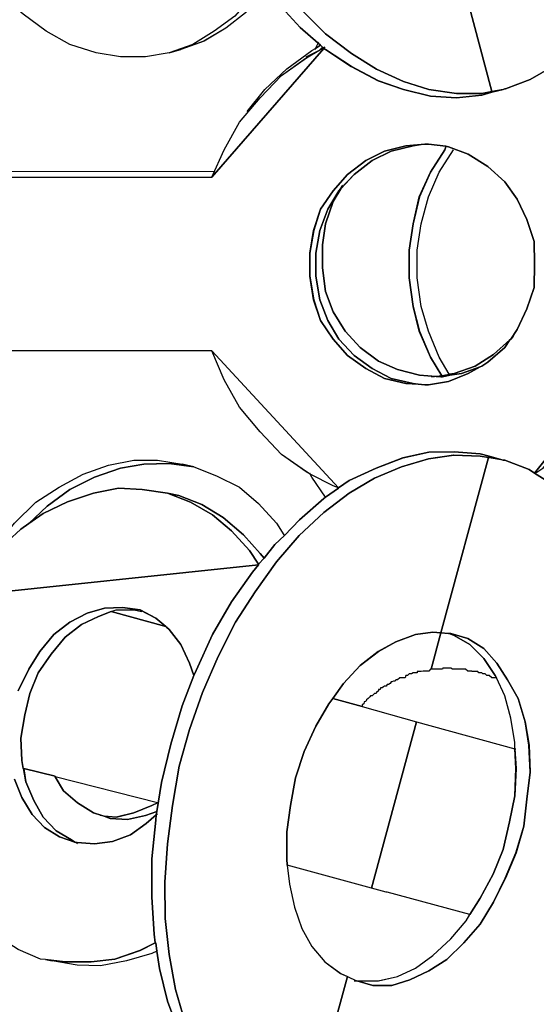
# Model space of a CAD drawing. Extents: x 64.6 to 78.3, y -21 to 12.
# Drawn here: x 71.8 to 72.6, y 1.7 to 3.2 of the extents above; entities that cross this region are included whole.
import ezdxf

# ---------------------------------------------------------------- set-up
doc = ezdxf.new("R2010")
doc.units = 0
doc.layers.add('LAYER_1', color=160, linetype='Continuous')

# ---------------------------------------------------------------- blocks, each defined once
blk = doc.blocks.new('AI9-BLK9')
at = {"layer": 'LAYER_1', "color": 7}
for points in [[(3.2652, 0.3778), (3.2407, 0.3424), (3.2121, 0.3112), (3.1816, 0.2876), (3.1801, 0.2867), (3.1472, 0.2681), (3.11, 0.2538), (3.1091, 0.2538), (3.1067, 0.253), (3.0898, 0.2497), (3.0197, 0.5136)], [(2.8047, 0.3718), (2.8402, 0.3365), (2.879, 0.3069), (2.9169, 0.2833), (2.9574, 0.2648), (2.9953, 0.253), (3.0366, 0.2471), (3.0747, 0.2471), (3.0898, 0.2497), (3.0898, 0.2488), (3.0747, 0.2445), (3.0366, 0.2404), (2.9978, 0.2428), (2.9574, 0.253), (2.9195, 0.2657), (2.879, 0.2876), (2.8402, 0.3129), (2.8376, 0.3145), (2.8394, 0.3162), (2.8376, 0.3153), (2.8359, 0.3162), (2.8326, 0.3196), (2.8292, 0.3222), (2.8022, 0.3458), (2.7693, 0.382)], [(3.0197, 0.5136), (3.0898, 0.2497), (3.0747, 0.2471), (3.0366, 0.2471), (2.9953, 0.253), (2.9574, 0.2648), (2.9169, 0.2833), (2.879, 0.3069), (2.8402, 0.3365), (2.8047, 0.3718)], [(2.7203, 0.3677), (2.6909, 0.3449), (2.658, 0.3255), (2.6234, 0.3129), (2.6058, 0.3077), (2.5703, 0.3019), (2.5324, 0.3019), (2.4961, 0.3077), (2.4564, 0.3205), (2.4211, 0.3406), (2.3865, 0.366)], [(2.0659, 0.1214), (2.6699, 0.1214), (2.8376, 0.3145), (2.8402, 0.3129), (2.879, 0.2876), (2.9195, 0.2657), (2.9574, 0.253), (2.9978, 0.2428), (3.0366, 0.2404), (3.0747, 0.2445), (3.0898, 0.2488), (3.1067, 0.253), (3.1091, 0.2538), (3.11, 0.2538), (3.1472, 0.2681), (3.1801, 0.2867)], [(3.3007, -0.1391), (3.1539, -0.3222), (3.1455, -0.317), (3.1091, -0.3027), (3.1067, -0.3027), (3.1033, -0.3019), (3.0855, -0.2969), (3.0721, -0.2934), (3.0333, -0.2902), (2.9953, -0.291), (2.9565, -0.2995), (2.916, -0.3146), (2.8755, -0.3331), (2.8595, -0.3441), (2.6699, -0.1391), (2.2339, -0.1391)], [(2.2937, -0.5069), (2.7398, -0.4597), (2.7305, -0.4705), (2.6993, -0.5153), (2.6707, -0.5642), (2.6463, -0.6181), (2.6428, -0.6257), (2.6361, -0.6071), (2.6234, -0.5794), (2.6058, -0.5566), (2.6015, -0.5532), (2.6006, -0.5523), (2.5855, -0.5398), (2.5619, -0.527), (2.5357, -0.5237), (2.5088, -0.5246), (2.4826, -0.5322), (2.4564, -0.5456), (2.4328, -0.5642), (2.4118, -0.5895), (2.3949, -0.6164), (2.3789, -0.6485)], [(2.3738, -0.7809), (2.3848, -0.8087), (2.3999, -0.834), (2.4185, -0.8534), (2.4413, -0.8677), (2.464, -0.8753), (2.4657, -0.8762), (2.4675, -0.8762), (2.4936, -0.8779), (2.5205, -0.8745), (2.5476, -0.8645), (2.5712, -0.8476), (2.5863, -0.8348), (2.5855, -0.8424), (2.5796, -0.9006), (2.5796, -0.958), (2.5829, -1.0136), (2.5846, -1.0264), (2.5619, -1.0381), (2.524, -1.0508), (2.4885, -1.055), (2.4497, -1.055), (2.4203, -1.0515), (2.4127, -1.0508), (2.3789, -1.0364)], [(3.1775, -0.3374), (3.1539, -0.3222), (3.1589, -0.3205)], [(2.6192, -1.1569), (2.6032, -1.1141), (2.5913, -1.0651), (2.5872, -1.039), (2.5855, -1.0264), (2.5846, -1.0264), (2.5829, -1.0136), (2.5796, -0.958), (2.5796, -0.9006), (2.5855, -0.8424), (2.5863, -0.8348), (2.5872, -0.8298), (2.5939, -0.7859), (2.6082, -0.7286), (2.6251, -0.6712), (2.6428, -0.6257), (2.6463, -0.6181), (2.6707, -0.5642), (2.6993, -0.5153), (2.7305, -0.4705), (2.7398, -0.4597), (2.7398, -0.4588), (2.7482, -0.4495), (2.7643, -0.4292), (2.7786, -0.4157), (2.8013, -0.3921), (2.8376, -0.3601), (2.8402, -0.3584), (2.8595, -0.3449), (2.8604, -0.3449), (2.8595, -0.3441), (2.8755, -0.3331), (2.916, -0.3146), (2.9565, -0.2995), (2.9953, -0.291), (3.0333, -0.2902), (3.0721, -0.2934), (3.0855, -0.2969), (3.0855, -0.2986), (3.0847, -0.2986), (3.0721, -0.2969), (3.0325, -0.2952), (2.9946, -0.301), (2.9541, -0.3129), (2.9136, -0.3298), (2.8755, -0.3525), (2.8376, -0.3811), (2.8006, -0.4157), (2.7668, -0.4554), (2.7348, -0.5001), (2.7052, -0.5456), (2.6792, -0.5971), (2.6556, -0.651), (2.6361, -0.7067), (2.6209, -0.7615), (2.6108, -0.8205), (2.6032, -0.8779), (2.5989, -0.9353), (2.5998, -0.99), (2.6058, -1.044), (2.6151, -1.0963), (2.6294, -1.1444)], [(2.6294, -1.1444), (2.6151, -1.0963), (2.6058, -1.044), (2.5998, -0.99), (2.5989, -0.9353), (2.6032, -0.8779), (2.6108, -0.8205), (2.6209, -0.7615), (2.6361, -0.7067), (2.6556, -0.651), (2.6792, -0.5971), (2.7052, -0.5456), (2.7348, -0.5001), (2.7668, -0.4554), (2.8006, -0.4157), (2.8376, -0.3811), (2.8755, -0.3525), (2.9136, -0.3298), (2.9541, -0.3129), (2.9946, -0.301), (3.0325, -0.2952), (3.0721, -0.2969), (3.0847, -0.2986), (3.013, -0.5616), (3.0013, -0.5608), (2.9751, -0.5642), (2.9456, -0.5751), (2.9195, -0.5895), (2.8924, -0.6106), (2.8671, -0.6376), (2.8511, -0.6603), (2.8452, -0.6679), (2.8258, -0.7017), (2.8082, -0.7396), (2.7954, -0.7792), (2.7879, -0.8205), (2.782, -0.8602), (2.782, -0.9006), (2.7829, -0.9099), (2.7861, -0.9385), (2.7937, -0.9732), (2.8047, -1.0052), (2.8199, -1.0322), (2.8394, -1.055), (2.863, -1.0727), (2.8731, -1.0769), (2.8013, -1.3401)], [(2.8013, -1.3401), (2.8731, -1.0769), (2.8866, -1.0836), (2.8874, -1.0836), (2.911, -1.0905), (2.9396, -1.0905), (2.9667, -1.082), (2.9953, -1.0684), (3.0223, -1.0515), (3.0476, -1.0264), (3.0721, -0.9985), (3.0922, -0.9656), (3.11, -0.9294), (3.126, -0.8913), (3.1379, -0.8517), (3.142, -0.8112), (3.1472, -0.7708), (3.1455, -0.7303), (3.1396, -0.695), (3.1294, -0.6603), (3.1134, -0.6324), (3.0974, -0.6071), (3.0779, -0.5852), (3.0535, -0.5701), (3.0282, -0.5625), (3.0257, -0.5625), (3.0249, -0.5625), (3.013, -0.5616), (3.0847, -0.2986), (3.0855, -0.2986), (3.1033, -0.3019), (3.1067, -0.3027), (3.1091, -0.3027), (3.1455, -0.317), (3.1539, -0.3222), (3.1775, -0.3374)], [(2.3789, -0.6485), (2.3949, -0.6164), (2.4118, -0.5895), (2.4328, -0.5642), (2.4564, -0.5456), (2.4826, -0.5322), (2.5088, -0.5246), (2.5357, -0.5237), (2.5619, -0.527), (2.5855, -0.5398), (2.6006, -0.5523), (2.5188, -0.5296), (2.4995, -0.5372), (2.4742, -0.5491), (2.4497, -0.5684), (2.4287, -0.5937), (2.4092, -0.6216), (2.3967, -0.6528), (2.3889, -0.6848), (2.3831, -0.7194), (2.3848, -0.753), (2.3865, -0.7649), (2.3874, -0.7649), (2.3906, -0.7851), (2.4025, -0.813), (2.4168, -0.8383), (2.4363, -0.8584), (2.459, -0.872), (2.464, -0.8753), (2.4413, -0.8677), (2.4185, -0.8534), (2.3999, -0.834), (2.3848, -0.8087), (2.3738, -0.7809)]]:
    blk.add_lwpolyline(points, dxfattribs=at)
for points in [[(2.8376, 0.3153), (2.8376, 0.3145), (2.6699, 0.1214), (2.6883, 0.1627), (2.7112, 0.204), (2.7424, 0.2404), (2.7744, 0.2741), (2.8115, 0.3002), (2.8301, 0.3112), (2.8309, 0.3112)], [(2.8326, 0.3196), (2.8251, 0.3145), (2.8292, 0.3222)], [(2.8394, 0.3162), (2.8376, 0.3145), (2.8376, 0.3153)], [(3.1067, 0.253), (3.0898, 0.2488), (3.0898, 0.2497)], [(3.1184, -0.1215), (3.1277, -0.1071), (3.142, -0.0759), (3.153, -0.0438), (3.1539, -0.0085), (3.153, 0.0252), (3.142, 0.0581), (3.1277, 0.0885), (3.1091, 0.1146), (3.0838, 0.1374), (3.0543, 0.156), (3.0249, 0.167), (3.0206, 0.1679), (2.9946, 0.1711), (2.9894, 0.1711), (2.9835, 0.1703), (2.9608, 0.1687), (2.9288, 0.1603), (2.9009, 0.1467), (2.8731, 0.1257), (2.8519, 0.1012), (2.8326, 0.0733), (2.8225, 0.0413), (2.8166, 0.0075), (2.8166, -0.027), (2.8225, -0.0624), (2.8326, -0.0936), (2.8519, -0.1215), (2.8731, -0.146), (2.9009, -0.1653), (2.9288, -0.1804), (2.9608, -0.188), (2.9792, -0.1889), (2.9894, -0.1897), (2.9946, -0.1897), (3.0249, -0.1847), (3.0543, -0.1729), (3.0721, -0.1627), (3.0747, -0.162), (3.0838, -0.156), (3.1091, -0.1341), (3.1167, -0.1222)], [(2.863, 0.1038), (2.8604, 0.1012), (2.8435, 0.0733), (2.8318, 0.0413), (2.8258, 0.0075), (2.8258, -0.027), (2.8318, -0.0624), (2.8435, -0.0936), (2.8604, -0.1215), (2.8831, -0.146), (2.9102, -0.1653), (2.9388, -0.1804), (2.9717, -0.188), (2.9792, -0.1889), (2.9608, -0.188), (2.9288, -0.1804), (2.9009, -0.1653), (2.8731, -0.146), (2.8519, -0.1215), (2.8326, -0.0936), (2.8225, -0.0624), (2.8166, -0.027), (2.8166, 0.0075), (2.8225, 0.0413), (2.8326, 0.0733), (2.8519, 0.1012), (2.8731, 0.1257), (2.9009, 0.1467), (2.9288, 0.1603), (2.9608, 0.1687), (2.9835, 0.1703), (2.9717, 0.1687), (2.9388, 0.1603), (2.9102, 0.1467), (2.8831, 0.1257)], [(3.0206, 0.1679), (3.0206, 0.167), (3.019, 0.1627), (2.9978, 0.1289), (2.981, 0.0919), (2.9717, 0.0514), (2.9658, 0.0118), (2.9658, -0.0295), (2.9717, -0.0726), (2.981, -0.1096), (2.9978, -0.1484), (3.0147, -0.1763), (3.0063, -0.1772), (2.981, -0.1754), (2.9481, -0.167), (2.9195, -0.1543), (2.8924, -0.1341), (2.8697, -0.1096), (2.8519, -0.0802), (2.8402, -0.0497), (2.8359, -0.0144), (2.8359, 0.0202), (2.8402, 0.0514), (2.8519, 0.0852), (2.863, 0.1038), (2.8831, 0.1257), (2.9102, 0.1467), (2.9388, 0.1603), (2.9717, 0.1687), (2.9835, 0.1703), (2.9894, 0.1711), (2.9946, 0.1711)], [(3.0257, -0.1737), (3.0257, -0.1746), (3.0147, -0.1763), (2.9978, -0.1484), (2.981, -0.1096), (2.9717, -0.0726), (2.9658, -0.0295), (2.9658, 0.0118), (2.9717, 0.0514), (2.981, 0.0919), (2.9978, 0.1289), (3.019, 0.1627), (3.0206, 0.167), (3.0206, 0.1679), (3.0249, 0.167), (3.0543, 0.156), (3.0838, 0.1374), (3.1091, 0.1146), (3.1277, 0.0885), (3.142, 0.0581), (3.153, 0.0252), (3.1539, -0.0085), (3.153, -0.0438), (3.142, -0.0759), (3.1277, -0.1071), (3.1184, -0.1215), (3.1167, -0.1222), (3.0922, -0.1443), (3.0645, -0.162), (3.0333, -0.1729)], [(3.0063, -0.1772), (3.013, -0.178), (3.0156, -0.178), (3.0266, -0.1754), (3.0442, -0.1729), (3.0721, -0.1627), (3.0543, -0.1729), (3.0249, -0.1847), (2.9946, -0.1897), (2.9894, -0.1897), (2.9792, -0.1889), (2.9717, -0.188), (2.9388, -0.1804), (2.9102, -0.1653), (2.8831, -0.146), (2.8604, -0.1215), (2.8435, -0.0936), (2.8318, -0.0624), (2.8258, -0.027), (2.8258, 0.0075), (2.8318, 0.0413), (2.8435, 0.0733), (2.8604, 0.1012), (2.863, 0.1038), (2.8519, 0.0852), (2.8402, 0.0514), (2.8359, 0.0202), (2.8359, -0.0144), (2.8402, -0.0497), (2.8519, -0.0802), (2.8697, -0.1096), (2.8924, -0.1341), (2.9195, -0.1543), (2.9481, -0.167), (2.981, -0.1754)], [(3.0922, -0.1443), (3.1167, -0.1222), (3.1091, -0.1341), (3.0838, -0.156), (3.0747, -0.162), (3.0721, -0.1627), (3.0442, -0.1729), (3.0266, -0.1754), (3.0257, -0.1746), (3.0257, -0.1737), (3.0333, -0.1729), (3.0645, -0.162)], [(2.8173, -0.3238), (2.8115, -0.3205), (2.7744, -0.2943), (2.7424, -0.2605), (2.7112, -0.2235), (2.6883, -0.1822), (2.6699, -0.1391), (2.8595, -0.3441), (2.8519, -0.3415)], [(3.3007, -0.1391), (3.2896, -0.1653), (3.1656, -0.3155), (3.1648, -0.3162), (3.1589, -0.3205), (3.1539, -0.3222)], [(3.0147, -0.1763), (3.0156, -0.178), (3.013, -0.178), (3.0063, -0.1772)], [(3.0257, -0.1746), (3.0266, -0.1754), (3.0156, -0.178), (3.0147, -0.1763)], [(2.6428, -0.3129), (2.6058, -0.3077), (2.5677, -0.3086), (2.5324, -0.3146), (2.4936, -0.3281), (2.4564, -0.3467), (2.4227, -0.372), (2.3949, -0.398), (2.3831, -0.4064), (2.3502, -0.4361), (2.3207, -0.4697), (2.3452, -0.4326), (2.3738, -0.3971), (2.4058, -0.366), (2.4404, -0.3432), (2.4768, -0.3238), (2.5147, -0.3103), (2.5526, -0.3027), (2.588, -0.3027), (2.6251, -0.3086)], [(2.7786, -0.4157), (2.7643, -0.4292), (2.7482, -0.4495), (2.7424, -0.4428), (2.7171, -0.4149), (2.6867, -0.3887), (2.6547, -0.3694), (2.6201, -0.356), (2.6032, -0.3525), (2.5653, -0.3467), (2.5298, -0.3449), (2.4919, -0.3525), (2.4532, -0.3651), (2.4168, -0.3828), (2.3949, -0.398), (2.4227, -0.372), (2.4564, -0.3467), (2.4936, -0.3281), (2.5324, -0.3146), (2.5677, -0.3086), (2.6058, -0.3077), (2.6428, -0.3129), (2.6766, -0.3263), (2.7112, -0.3432), (2.7398, -0.3677), (2.7668, -0.3971), (2.7777, -0.4149)], [(3.1033, -0.3019), (3.0855, -0.2986), (3.0855, -0.2969)], [(2.7398, -0.4588), (2.7398, -0.4597), (2.2937, -0.5069), (2.3148, -0.4781), (2.3198, -0.4705), (2.3207, -0.4705), (2.3207, -0.4697), (2.3502, -0.4361), (2.3831, -0.4064), (2.3949, -0.398), (2.4168, -0.3828), (2.4532, -0.3651), (2.4919, -0.3525), (2.5298, -0.3449), (2.5653, -0.3467), (2.6032, -0.3525), (2.6378, -0.366), (2.6707, -0.3846), (2.6993, -0.409), (2.7264, -0.4385)], [(2.7424, -0.4428), (2.7482, -0.4495), (2.7398, -0.4588), (2.7264, -0.4385), (2.6993, -0.409), (2.6707, -0.3846), (2.6378, -0.366), (2.6032, -0.3525), (2.6201, -0.356), (2.6547, -0.3694), (2.6867, -0.3887), (2.7171, -0.4149)], [(2.8595, -0.3441), (2.8604, -0.3449), (2.8595, -0.3449)], [(2.6428, -0.6257), (2.6251, -0.6712), (2.6082, -0.7286), (2.5939, -0.7859), (2.5872, -0.8298), (2.5703, -0.8357), (2.5433, -0.8416), (2.5172, -0.84), (2.5079, -0.8366), (2.5264, -0.8383), (2.5526, -0.8316), (2.5796, -0.8205), (2.588, -0.8164), (2.4346, -0.7775), (2.4346, -0.7766), (2.3874, -0.7649), (2.3865, -0.7649), (2.3848, -0.753), (2.3831, -0.7194), (2.3889, -0.6848), (2.3967, -0.6528), (2.4092, -0.6216), (2.4287, -0.5937), (2.4497, -0.5684), (2.4742, -0.5491), (2.4995, -0.5372), (2.5188, -0.5296), (2.6006, -0.5523), (2.6015, -0.5532), (2.6058, -0.5566), (2.6234, -0.5794), (2.6361, -0.6071)], [(3.013, -0.5616), (2.9987, -0.6164), (2.9978, -0.6164), (2.9953, -0.619), (2.9868, -0.619), (2.9835, -0.6199), (2.9777, -0.6199), (2.9777, -0.6216), (2.9717, -0.6216), (2.9692, -0.6231), (2.9658, -0.6231), (2.9632, -0.6257), (2.9608, -0.6257), (2.9599, -0.6292), (2.9574, -0.6292), (2.9565, -0.6292), (2.9515, -0.6292), (2.9481, -0.6324), (2.9456, -0.6324), (2.9448, -0.6342), (2.9422, -0.6342), (2.9396, -0.635), (2.9388, -0.635), (2.9372, -0.6376), (2.9346, -0.6392), (2.9329, -0.6392), (2.9312, -0.6417), (2.9288, -0.6417), (2.927, -0.6426), (2.9253, -0.6443), (2.9227, -0.6443), (2.922, -0.6469), (2.9195, -0.6469), (2.9195, -0.6485), (2.9169, -0.651), (2.916, -0.6528), (2.9136, -0.6528), (2.911, -0.6552), (2.9102, -0.656), (2.9076, -0.656), (2.9067, -0.6578), (2.9043, -0.6603), (2.9017, -0.6621), (2.9009, -0.6645), (2.8983, -0.6653), (2.8976, -0.6679), (2.895, -0.6696), (2.895, -0.6712), (2.895, -0.6721), (2.8511, -0.6603), (2.8671, -0.6376), (2.8924, -0.6106), (2.9195, -0.5895), (2.9456, -0.5751), (2.9751, -0.5642), (3.0013, -0.5608)], [(3.1243, -0.7354), (3.1243, -0.7261), (3.1184, -0.6898), (3.1134, -0.6712), (3.1091, -0.656), (3.0965, -0.6292), (3.0948, -0.6257), (3.0779, -0.6004), (3.0569, -0.5794), (3.0333, -0.5659), (3.0257, -0.5625), (3.0282, -0.5625), (3.0535, -0.5701), (3.0779, -0.5852), (3.0974, -0.6071), (3.1134, -0.6324), (3.1294, -0.6603), (3.1396, -0.695), (3.1455, -0.7303), (3.1472, -0.7708), (3.142, -0.8112), (3.1379, -0.8517), (3.126, -0.8913), (3.11, -0.9294), (3.0922, -0.9656), (3.0721, -0.9985), (3.0476, -1.0264), (3.0223, -1.0515), (2.9953, -1.0684), (2.9667, -1.082), (2.9396, -1.0905), (2.911, -1.0905), (2.8874, -1.0836), (2.9195, -1.0836), (2.9481, -1.0769), (2.9751, -1.0643), (3.0013, -1.0457), (3.0282, -1.0204), (3.0511, -0.9935), (3.0569, -0.9842), (3.0721, -0.9597), (3.0915, -0.9234), (3.1067, -0.8863), (3.116, -0.845), (3.1243, -0.8062), (3.126, -0.7649)], [(3.0948, -0.6257), (3.0965, -0.6292), (3.0922, -0.6292), (3.0915, -0.6292), (3.0898, -0.6292), (3.0855, -0.6257), (3.0822, -0.6257), (3.0797, -0.6231), (3.0762, -0.6231), (3.0747, -0.6216), (3.0704, -0.6216), (3.0686, -0.6199), (3.0602, -0.6199), (3.0595, -0.619), (3.0535, -0.619), (3.0502, -0.6164), (3.0307, -0.6164), (3.0282, -0.6147), (3.0164, -0.6147), (3.0156, -0.6164), (2.9987, -0.6164), (3.013, -0.5616), (3.0249, -0.5625), (3.0257, -0.5625), (3.0333, -0.5659), (3.0569, -0.5794), (3.0779, -0.6004)], [(2.9768, -0.695), (2.9093, -0.9446), (2.7829, -0.9099), (2.782, -0.9006), (2.782, -0.8602), (2.7879, -0.8205), (2.7954, -0.7792), (2.8082, -0.7396), (2.8258, -0.7017), (2.8452, -0.6679), (2.8511, -0.6603), (2.895, -0.6721)], [(3.1243, -0.7354), (3.126, -0.7649), (3.1243, -0.8062), (3.116, -0.845), (3.1067, -0.8863), (3.0915, -0.9234), (3.0721, -0.9597), (3.0569, -0.9842), (2.9329, -0.9504), (2.9312, -0.9504), (2.9093, -0.9446), (2.9768, -0.695)], [(2.5045, -0.8357), (2.5079, -0.8366), (2.5172, -0.84), (2.5433, -0.8416), (2.5703, -0.8357), (2.5872, -0.8298), (2.5863, -0.8348), (2.5712, -0.8476), (2.5476, -0.8645), (2.5205, -0.8745), (2.4936, -0.8779), (2.4675, -0.8762), (2.4657, -0.8762), (2.464, -0.8753), (2.459, -0.872), (2.4363, -0.8584), (2.4168, -0.8383), (2.4025, -0.813), (2.3906, -0.7851), (2.3874, -0.7649), (2.4346, -0.7766), (2.4346, -0.7775), (2.4471, -0.7987), (2.4683, -0.8164), (2.4919, -0.8316)], [(2.5855, -1.0264), (2.5872, -1.039), (2.5796, -1.0424), (2.5417, -1.0533), (2.5028, -1.0608), (2.4675, -1.06), (2.4303, -1.0533), (2.4203, -1.0515), (2.4497, -1.055), (2.4885, -1.055), (2.524, -1.0508), (2.5619, -1.0381), (2.5846, -1.0264)]]:
    blk.add_lwpolyline(points, close=True, dxfattribs=at)
blk = doc.blocks.new('AI9-BLK8')
at = {"layer": 'LAYER_1', "color": 7}
for p, q in [((2.8424, 0.3205), (2.8474, 0.3255)), ((2.8508, 0.3255), (2.8491, 0.3238)), ((2.6172, 0.317), (2.6348, 0.3222)), ((2.8229, 0.3112), (2.8415, 0.3205)), ((3.1013, 0.2581), (3.1182, 0.2623)), ((3.1333, -0.1079), (3.1299, -0.1122)), ((3.0381, -0.1661), (3.0372, -0.1653)), ((3.1147, -0.2926), (3.097, -0.2876)), ((2.6543, -0.3036), (2.6365, -0.2993)), ((2.6315, -0.3467), (2.6147, -0.3432)), ((2.6129, -0.5439), (2.6147, -0.5439)), ((2.4317, -1.0422), (2.4417, -1.044))]:
    blk.add_line(p, q, dxfattribs=at)
for points in [[(2.7807, 0.3913), (2.8136, 0.3551), (2.8407, 0.3315), (2.8441, 0.3289), (2.8474, 0.3255), (2.8491, 0.3246), (2.8491, 0.3238), (2.8517, 0.3222), (2.8904, 0.2969), (2.9309, 0.275), (2.9688, 0.2623), (3.0093, 0.2521), (3.048, 0.2497), (3.0861, 0.2538), (3.1013, 0.2581)], [(3.1013, 0.259), (3.1182, 0.2623), (3.1206, 0.2631), (3.1214, 0.2631), (3.1586, 0.2774), (3.1915, 0.296), (3.1931, 0.2969), (3.2236, 0.3205), (3.2522, 0.3517), (3.2766, 0.3871), (3.297, 0.4268), (3.3145, 0.4714), (3.3297, 0.5194), (3.3305, 0.5229), (3.3305, 0.5237), (3.3398, 0.5718), (3.3457, 0.624), (3.3466, 0.6814), (3.3466, 0.6865), (3.3433, 0.7379)], [(2.7547, 0.4225), (2.742, 0.4032), (2.7158, 0.372), (2.6846, 0.3499), (2.6526, 0.3298), (2.6172, 0.317), (2.5818, 0.3112), (2.5439, 0.3112), (2.5075, 0.317), (2.4679, 0.3298), (2.4326, 0.3499), (2.398, 0.3753), (2.3651, 0.4032), (2.3356, 0.4376), (2.3094, 0.4765)], [(2.7631, 0.4132), (2.7597, 0.4073), (2.7318, 0.377), (2.7023, 0.3542), (2.6694, 0.3348), (2.6348, 0.3222)], [(2.6813, 0.1307), (2.6997, 0.172), (2.7227, 0.2133), (2.7538, 0.2497), (2.7859, 0.2834), (2.8229, 0.3095), (2.8415, 0.3205), (2.8424, 0.3205), (2.8491, 0.3246), (2.8508, 0.3255)], [(2.7344, 0.2294), (2.7606, 0.2623), (2.7935, 0.2934), (2.8314, 0.3205), (2.8365, 0.3238), (2.8441, 0.3289)], [(2.8357, 0.3222), (2.8365, 0.3238), (2.8407, 0.3315), (2.8415, 0.3331)], [(2.9907, -0.1796), (2.9723, -0.1787), (2.9402, -0.1711), (2.9123, -0.156), (2.8846, -0.1367), (2.8634, -0.1122), (2.8441, -0.0843), (2.8339, -0.0531), (2.8281, -0.0177), (2.8281, 0.0168), (2.8339, 0.0506), (2.8441, 0.0826), (2.8634, 0.1105), (2.8846, 0.135), (2.9123, 0.156), (2.9402, 0.1696), (2.9723, 0.178), (2.995, 0.1796)], [(3.0009, -0.1804), (2.9907, -0.1796), (2.9831, -0.1787), (2.9502, -0.1711), (2.9216, -0.156), (2.8946, -0.1367), (2.8718, -0.1122), (2.855, -0.0843), (2.8432, -0.0531), (2.8372, -0.0177), (2.8372, 0.0168), (2.8432, 0.0506), (2.855, 0.0826), (2.8718, 0.1105), (2.8744, 0.1131), (2.8946, 0.135), (2.9216, 0.156), (2.9502, 0.1696), (2.9831, 0.178), (2.995, 0.1796), (3.0009, 0.1804)], [(3.0009, 0.1804), (3.006, 0.1804), (3.032, 0.1772), (3.0363, 0.1763), (3.0658, 0.1653), (3.0952, 0.1467), (3.1206, 0.1239), (3.1392, 0.0978), (3.1535, 0.0674), (3.1645, 0.0345), (3.1654, 0.0008)], [(3.027, -0.1687), (3.0262, -0.167), (3.0093, -0.1391), (2.9924, -0.1003), (2.9831, -0.0633), (2.9773, -0.0202), (2.9773, 0.0211), (2.9831, 0.0607), (2.9924, 0.1012), (3.0093, 0.1382), (3.0305, 0.172), (3.032, 0.1763)], [(3.0372, -0.1644), (3.022, -0.1391), (3.006, -0.1003), (2.995, -0.0633), (2.9891, -0.0202), (2.9891, 0.0211), (2.995, 0.0607), (3.006, 0.1012), (3.022, 0.1382), (3.0439, 0.172)], [(2.0867, 0.1382), (2.112, 0.1382), (2.1339, 0.1382), (2.2436, 0.1391), (2.6846, 0.14)], [(2.0683, 0.1307), (2.0774, 0.1307), (2.6813, 0.1307)], [(3.0835, -0.1534), (3.0556, -0.1636), (3.0381, -0.1661), (3.027, -0.1687), (3.0244, -0.1687), (3.0177, -0.1679), (2.9924, -0.1661), (2.9595, -0.1577), (2.9309, -0.145), (2.9039, -0.1248), (2.8811, -0.1003), (2.8634, -0.0709), (2.8517, -0.0404), (2.8474, -0.0051), (2.8474, 0.0295), (2.8517, 0.0607), (2.8634, 0.0945), (2.8744, 0.1131), (2.8777, 0.1189)], [(3.1654, 0.0008), (3.1645, -0.0345), (3.1535, -0.0666), (3.1392, -0.0978), (3.1299, -0.1122), (3.1281, -0.1129), (3.1206, -0.1248), (3.0952, -0.1467), (3.0861, -0.1527), (3.0835, -0.1534), (3.0658, -0.1636), (3.0363, -0.1754), (3.006, -0.1804), (3.0009, -0.1804)], [(3.1281, -0.1129), (3.1037, -0.135), (3.076, -0.1527), (3.0448, -0.1636), (3.0372, -0.1644), (3.0372, -0.1653), (3.0262, -0.167), (3.0177, -0.1679), (3.0151, -0.1687), (3.0102, -0.1687)], [(2.6813, -0.1298), (2.2453, -0.1298), (2.1399, -0.1298), (2.1179, -0.1298), (2.0808, -0.1298), (2.0774, -0.1298), (2.0683, -0.1298)], [(2.8718, -0.3356), (2.871, -0.3356), (2.871, -0.3348), (2.8634, -0.3322), (2.8288, -0.3145), (2.8229, -0.3112), (2.7859, -0.285), (2.7538, -0.2512), (2.7227, -0.2142), (2.6997, -0.1729), (2.6813, -0.1298)], [(2.3322, -0.4604), (2.3566, -0.4233), (2.3852, -0.3878), (2.4173, -0.3567), (2.4519, -0.3339), (2.4882, -0.3145), (2.5261, -0.301), (2.564, -0.2934), (2.5995, -0.2934), (2.6365, -0.2993)], [(3.0961, -0.2893), (3.0835, -0.2876), (3.0439, -0.2859), (3.006, -0.2917), (2.9655, -0.3036), (2.9251, -0.3205), (2.887, -0.3432), (2.8491, -0.3718), (2.8121, -0.4064), (2.7783, -0.4461), (2.7463, -0.4908), (2.7166, -0.5363), (2.6906, -0.5878), (2.667, -0.6417), (2.6476, -0.6974), (2.6324, -0.7522), (2.6222, -0.8112), (2.6147, -0.8686), (2.6103, -0.926), (2.6112, -0.9807), (2.6172, -1.0346), (2.6265, -1.087), (2.6408, -1.1351)], [(3.097, -0.2876), (3.0835, -0.2841), (3.0448, -0.2809), (3.0067, -0.2817), (2.9679, -0.2902), (2.9275, -0.3053), (2.887, -0.3238), (2.871, -0.3348)], [(3.3357, -0.7716), (3.3398, -0.7134), (3.3398, -0.6586), (3.3331, -0.603), (3.3281, -0.5759), (3.3238, -0.5523), (3.318, -0.5305), (3.3113, -0.5043), (3.2944, -0.4604), (3.2732, -0.4199), (3.2472, -0.3828), (3.2184, -0.3534), (3.189, -0.3281), (3.1654, -0.3129), (3.1569, -0.3077), (3.1206, -0.2934), (3.1182, -0.2934), (3.1147, -0.2926), (3.097, -0.2893)], [(2.4064, -0.3887), (2.4341, -0.3627), (2.4679, -0.3374), (2.5051, -0.3188), (2.5439, -0.3053), (2.5792, -0.2993), (2.6172, -0.2984), (2.6543, -0.3036), (2.688, -0.317), (2.7227, -0.3339), (2.7513, -0.3584), (2.7783, -0.3878), (2.7891, -0.4056)], [(2.8517, -0.3491), (2.8314, -0.3188), (2.8288, -0.3145), (2.8281, -0.3129)], [(2.3051, -0.4976), (2.3263, -0.4688), (2.3313, -0.4612), (2.3322, -0.4612), (2.3322, -0.4604), (2.3616, -0.4268), (2.3945, -0.3971), (2.4064, -0.3887), (2.4283, -0.3735), (2.4646, -0.3558), (2.5034, -0.3432), (2.5413, -0.3356), (2.5768, -0.3374), (2.6147, -0.3432), (2.6493, -0.3567), (2.6822, -0.3753), (2.7108, -0.3997), (2.7378, -0.4292), (2.7513, -0.4495), (2.7513, -0.4504)], [(2.871, -0.3356), (2.8517, -0.3491), (2.8491, -0.3508), (2.8127, -0.3828), (2.79, -0.4064), (2.7757, -0.4199), (2.7597, -0.4402), (2.7513, -0.4495)], [(2.6315, -0.3467), (2.6662, -0.3601), (2.6982, -0.3794), (2.7285, -0.4056), (2.7538, -0.4335), (2.7597, -0.4402)], [(2.7513, -0.4504), (2.742, -0.4612), (2.7108, -0.506), (2.6822, -0.5549), (2.6577, -0.6088), (2.6543, -0.6164), (2.6365, -0.6619), (2.6197, -0.7192), (2.6054, -0.7766), (2.5986, -0.8205), (2.5978, -0.8255), (2.5969, -0.8331), (2.5911, -0.8913), (2.5911, -0.9487), (2.5943, -1.0043), (2.5961, -1.0171)], [(2.4755, -0.866), (2.4527, -0.8584), (2.43, -0.8441), (2.4114, -0.8247), (2.3962, -0.7993), (2.3852, -0.7716)], [(2.3904, -0.6392), (2.4064, -0.6071), (2.4233, -0.5802), (2.4443, -0.5549), (2.4679, -0.5363), (2.4941, -0.5229), (2.5203, -0.5153), (2.5471, -0.5144), (2.5733, -0.5177), (2.5969, -0.5305), (2.6121, -0.543), (2.6129, -0.5439), (2.6172, -0.5473), (2.6348, -0.5701), (2.6476, -0.5978), (2.6543, -0.6164)], [(2.4798, -0.8686), (2.4772, -0.8669), (2.4755, -0.866), (2.4705, -0.8627), (2.4477, -0.8491), (2.4283, -0.829), (2.414, -0.8037), (2.4021, -0.7757), (2.3988, -0.7556), (2.398, -0.7556), (2.3962, -0.7437), (2.3945, -0.7101), (2.4004, -0.6755), (2.4081, -0.6435), (2.4207, -0.6123), (2.4402, -0.5844), (2.4612, -0.5591), (2.4856, -0.5398), (2.511, -0.5279), (2.5303, -0.5203), (2.5378, -0.5177), (2.564, -0.5177), (2.5759, -0.5203)], [(2.5287, -0.5203), (2.5303, -0.5203), (2.6121, -0.543)], [(3.0363, -0.5532), (3.0244, -0.5523), (3.0127, -0.5515), (2.9866, -0.5549), (2.9571, -0.5658), (2.9309, -0.5802), (2.9039, -0.6013), (2.8785, -0.6283), (2.8625, -0.651), (2.8567, -0.6586), (2.8372, -0.6924), (2.8196, -0.7303), (2.8069, -0.7699)], [(2.8946, -1.0743), (2.898, -1.0743), (2.8989, -1.0743), (2.9309, -1.0743), (2.9595, -1.0675), (2.9866, -1.055), (3.0127, -1.0364), (3.0396, -1.011), (3.0625, -0.9842), (3.0684, -0.9749), (3.0835, -0.9504), (3.103, -0.9141), (3.1182, -0.877), (3.1275, -0.8357), (3.1357, -0.7969), (3.1374, -0.7556), (3.1357, -0.7261), (3.1357, -0.7168), (3.1299, -0.6805), (3.1249, -0.6619), (3.1206, -0.6467), (3.108, -0.6199), (3.1063, -0.6164), (3.0894, -0.5911), (3.0684, -0.5701), (3.0448, -0.5566), (3.0372, -0.5532), (3.0363, -0.5532)], [(2.8989, -1.0743), (2.9225, -1.0812), (2.9511, -1.0812), (2.9781, -1.0727), (3.0067, -1.0591), (3.0338, -1.0422), (3.0591, -1.0171), (3.0835, -0.9892), (3.1037, -0.9563), (3.1214, -0.9201), (3.1374, -0.882), (3.1493, -0.8424), (3.1535, -0.8019), (3.1586, -0.7615), (3.1569, -0.721), (3.1511, -0.6857), (3.1409, -0.651), (3.1249, -0.6231), (3.1089, -0.5978), (3.0894, -0.5759), (3.0649, -0.5608), (3.0396, -0.5532), (3.0372, -0.5532)], [(2.8625, -0.651), (2.9065, -0.6628), (2.9883, -0.6857), (3.1357, -0.7261), (3.1374, -0.7261)], [(2.5969, -1.0171), (2.5961, -1.0171), (2.5733, -1.0288), (2.5354, -1.0415), (2.4999, -1.0457), (2.4612, -1.0457), (2.4317, -1.0422), (2.4241, -1.0415), (2.3904, -1.0271), (2.3583, -1.0069), (2.3272, -0.9842), (2.3027, -0.9545), (2.2798, -0.9201), (2.2622, -0.882), (2.2495, -0.8398), (2.2393, -0.7944), (2.236, -0.7489)], [(2.5995, -0.8071), (2.446, -0.7682), (2.446, -0.7673), (2.3988, -0.7556)], [(2.516, -0.8264), (2.5034, -0.8223), (2.4798, -0.8071), (2.4586, -0.7894), (2.446, -0.7682)], [(2.8069, -0.7699), (2.7993, -0.8112), (2.7935, -0.8509), (2.7935, -0.8913), (2.7943, -0.9006), (2.7976, -0.9292), (2.8052, -0.9639), (2.8162, -0.9959), (2.8314, -1.0229), (2.8508, -1.0457), (2.8744, -1.0634), (2.8846, -1.0675), (2.898, -1.0743)], [(2.5995, -0.8071), (2.5911, -0.8112), (2.564, -0.8223), (2.5378, -0.829), (2.5194, -0.8273), (2.516, -0.8264), (2.5134, -0.8264)], [(2.5995, -0.8247), (2.5978, -0.8255), (2.5826, -0.8383), (2.559, -0.8552), (2.532, -0.8651), (2.5051, -0.8686), (2.4789, -0.8669), (2.4772, -0.8669)], [(2.5995, -0.8205), (2.5986, -0.8205), (2.5818, -0.8264), (2.5547, -0.8322), (2.5287, -0.8307), (2.5194, -0.8273)], [(3.0684, -0.9749), (2.9444, -0.9411), (2.9426, -0.9411), (2.9208, -0.9353), (2.7943, -0.9006), (2.7935, -0.9006)], [(2.5969, -1.0171), (2.5986, -1.0297), (2.6028, -1.0558), (2.6147, -1.1048), (2.6307, -1.1476), (2.6315, -1.1511), (2.6493, -1.1957), (2.6746, -1.2321), (2.7023, -1.2632), (2.7311, -1.2927), (2.7631, -1.313), (2.7993, -1.329), (2.8121, -1.3325), (2.8127, -1.3325)], [(2.5995, -1.0288), (2.5986, -1.0297), (2.5911, -1.0331), (2.5532, -1.044), (2.5142, -1.0515), (2.4789, -1.0507), (2.4417, -1.044)]]:
    blk.add_lwpolyline(points, dxfattribs=at)
blk = doc.blocks.new('AI9-BLK7')
at = {"layer": 'LAYER_1', "color": 7}
for name, p in [('AI9-BLK8', (0, 0)), ('AI9-BLK9', (0.0115, 0.0093))]:
    blk.add_blockref(name, p, dxfattribs=at)
blk = doc.blocks.new('AI9-BLK6')
at = {"layer": 'LAYER_1', "color": 7}
blk.add_blockref('AI9-BLK7', (0, 0), dxfattribs=at)

msp = doc.modelspace()

# ---------------------------------------------------------------- block references
at = {"layer": 'LAYER_1', "color": 7}
msp.add_blockref('AI9-BLK6', (69.4145, 2.843), dxfattribs=at)

doc.saveas('drawing.dxf')
